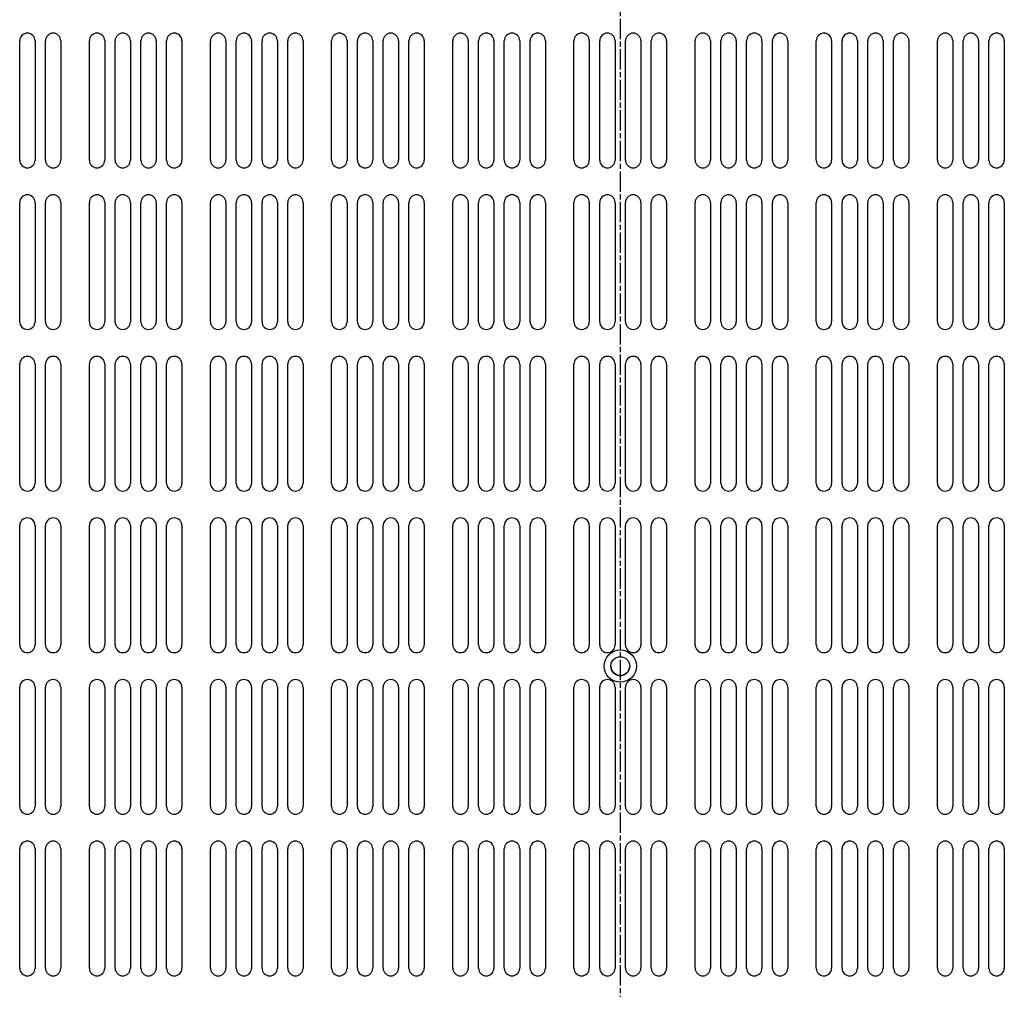
# Model space of a CAD drawing. Extents: x 0 to 1680, y 0 to 1188.
# Drawn here: x 362 to 545, y 784 to 964 of the extents above; entities that cross this region are included whole.
import ezdxf

# ---------------------------------------------------------------- set-up
doc = ezdxf.new("R2010")
doc.units = 0
doc.header["$LTSCALE"] = 4
doc.linetypes.add('CHAIN', pattern=[0.3543, 0.2362, -0.0295, 0.0591, -0.0295])
doc.layers.add('SECTION_LINE__ISO_', color=7, linetype='CHAIN')
doc.layers.add('VISIBLE__ISO_', color=7, linetype='CONTINUOUS')

# ---------------------------------------------------------------- blocks, each defined once
blk = doc.blocks.new('2DTRANSSECTION0')
at = {"layer": 'SECTION_LINE__ISO_', "linetype": 'CHAIN'}
blk.add_line((118.418, 259.513), (118.418, 151.481), dxfattribs=at)

msp = doc.modelspace()

# ---------------------------------------------------------------- linework, layer by layer
at = {"layer": 'VISIBLE__ISO_'}
for p, q in [((362.138, 938.093), (362.138, 960.243)), ((364.988, 960.243), (364.988, 938.093)), ((366.921, 938.093), (366.921, 960.243)), ((369.771, 960.243), (369.771, 938.093)), ((375.072, 938.093), (375.072, 960.243)), ((377.922, 960.243), (377.922, 938.093)), ((379.855, 938.093), (379.855, 960.243)), ((382.705, 960.243), (382.705, 938.093)), ((384.638, 938.093), (384.638, 960.243)), ((387.488, 960.243), (387.488, 938.093)), ((389.421, 938.093), (389.421, 960.243)), ((392.271, 960.243), (392.271, 938.093)), ((397.572, 938.093), (397.572, 960.243)), ((400.422, 960.243), (400.422, 938.093)), ((402.355, 938.093), (402.355, 960.243)), ((405.205, 960.243), (405.205, 938.093)), ((407.138, 938.093), (407.138, 960.243)), ((409.988, 960.243), (409.988, 938.093)), ((411.921, 938.093), (411.921, 960.243)), ((414.771, 960.243), (414.771, 938.093)), ((420.072, 938.093), (420.072, 960.243)), ((422.922, 960.243), (422.922, 938.093)), ((424.855, 938.093), (424.855, 960.243)), ((427.705, 960.243), (427.705, 938.093)), ((429.638, 938.093), (429.638, 960.243)), ((432.488, 960.243), (432.488, 938.093)), ((434.421, 938.093), (434.421, 960.243)), ((437.271, 960.243), (437.271, 938.093)), ((442.572, 938.093), (442.572, 960.243)), ((445.422, 960.243), (445.422, 938.093)), ((447.355, 938.093), (447.355, 960.243)), ((450.205, 960.243), (450.205, 938.093)), ((452.138, 938.093), (452.138, 960.243)), ((454.988, 960.243), (454.988, 938.093)), ((456.921, 938.093), (456.921, 960.243)), ((459.771, 960.243), (459.771, 938.093)), ((465.072, 938.093), (465.072, 960.243)), ((467.922, 960.243), (467.922, 938.093)), ((469.855, 938.093), (469.855, 960.243)), ((472.705, 960.243), (472.705, 938.093)), ((474.638, 938.093), (474.638, 960.243)), ((477.488, 960.243), (477.488, 938.093)), ((479.421, 938.093), (479.421, 960.243)), ((482.271, 960.243), (482.271, 938.093)), ((487.572, 938.095), (487.572, 960.245)), ((490.422, 960.245), (490.422, 938.095)), ((492.355, 938.095), (492.355, 960.245)), ((495.205, 960.245), (495.205, 938.095)), ((497.138, 938.095), (497.138, 960.245)), ((499.988, 960.245), (499.988, 938.095)), ((501.921, 938.095), (501.921, 960.245)), ((504.771, 960.245), (504.771, 938.095)), ((510.072, 938.095), (510.072, 960.245)), ((512.922, 960.245), (512.922, 938.095)), ((514.855, 938.095), (514.855, 960.245)), ((517.705, 960.245), (517.705, 938.095)), ((519.638, 938.095), (519.638, 960.245)), ((522.488, 960.245), (522.488, 938.095)), ((524.421, 938.095), (524.421, 960.245)), ((527.271, 960.245), (527.271, 938.095)), ((532.572, 938.095), (532.572, 960.245)), ((535.422, 960.245), (535.422, 938.095)), ((537.355, 938.095), (537.355, 960.245)), ((540.205, 960.245), (540.205, 938.095)), ((542.138, 938.095), (542.138, 960.245)), ((544.988, 960.245), (544.988, 938.095)), ((362.138, 908.093), (362.138, 930.243)), ((364.988, 930.243), (364.988, 908.093)), ((366.921, 908.093), (366.921, 930.243)), ((369.771, 930.243), (369.771, 908.093)), ((375.072, 908.093), (375.072, 930.243)), ((377.922, 930.243), (377.922, 908.093)), ((379.855, 908.093), (379.855, 930.243)), ((382.705, 930.243), (382.705, 908.093)), ((384.638, 908.093), (384.638, 930.243)), ((387.488, 930.243), (387.488, 908.093)), ((389.421, 908.093), (389.421, 930.243)), ((392.271, 930.243), (392.271, 908.093)), ((397.572, 908.093), (397.572, 930.243)), ((400.422, 930.243), (400.422, 908.093)), ((402.355, 908.093), (402.355, 930.243)), ((405.205, 930.243), (405.205, 908.093)), ((407.138, 908.093), (407.138, 930.243)), ((409.988, 930.243), (409.988, 908.093)), ((411.921, 908.093), (411.921, 930.243)), ((414.771, 930.243), (414.771, 908.093)), ((420.072, 908.093), (420.072, 930.243)), ((422.922, 930.243), (422.922, 908.093)), ((424.855, 908.093), (424.855, 930.243)), ((427.705, 930.243), (427.705, 908.093)), ((429.638, 908.093), (429.638, 930.243)), ((432.488, 930.243), (432.488, 908.093)), ((434.421, 908.093), (434.421, 930.243)), ((437.271, 930.243), (437.271, 908.093)), ((442.572, 908.093), (442.572, 930.243)), ((445.422, 930.243), (445.422, 908.093)), ((447.355, 908.093), (447.355, 930.243)), ((450.205, 930.243), (450.205, 908.093)), ((452.138, 908.093), (452.138, 930.243)), ((454.988, 930.243), (454.988, 908.093)), ((456.921, 908.093), (456.921, 930.243)), ((459.771, 930.243), (459.771, 908.093)), ((465.072, 908.093), (465.072, 930.243)), ((467.922, 930.243), (467.922, 908.093)), ((469.855, 908.093), (469.855, 930.243)), ((472.705, 930.243), (472.705, 908.093)), ((474.638, 908.093), (474.638, 930.243)), ((477.488, 930.243), (477.488, 908.093)), ((479.421, 908.093), (479.421, 930.243)), ((482.271, 930.243), (482.271, 908.093)), ((487.572, 908.095), (487.572, 930.245)), ((490.422, 930.245), (490.422, 908.095)), ((492.355, 908.095), (492.355, 930.245)), ((495.205, 930.245), (495.205, 908.095)), ((497.138, 908.095), (497.138, 930.245)), ((499.988, 930.245), (499.988, 908.095)), ((501.921, 908.095), (501.921, 930.245)), ((504.771, 930.245), (504.771, 908.095)), ((510.072, 908.095), (510.072, 930.245)), ((512.922, 930.245), (512.922, 908.095)), ((514.855, 908.095), (514.855, 930.245)), ((517.705, 930.245), (517.705, 908.095)), ((519.638, 908.095), (519.638, 930.245)), ((522.488, 930.245), (522.488, 908.095)), ((524.421, 908.095), (524.421, 930.245)), ((527.271, 930.245), (527.271, 908.095)), ((532.572, 908.095), (532.572, 930.245)), ((535.422, 930.245), (535.422, 908.095)), ((537.355, 908.095), (537.355, 930.245)), ((540.205, 930.245), (540.205, 908.095)), ((542.138, 908.095), (542.138, 930.245)), ((544.988, 930.245), (544.988, 908.095)), ((362.138, 878.093), (362.138, 900.243)), ((364.988, 900.243), (364.988, 878.093)), ((366.921, 878.093), (366.921, 900.243)), ((369.771, 900.243), (369.771, 878.093)), ((375.072, 878.093), (375.072, 900.243)), ((377.922, 900.243), (377.922, 878.093)), ((379.855, 878.093), (379.855, 900.243)), ((382.705, 900.243), (382.705, 878.093)), ((384.638, 878.093), (384.638, 900.243)), ((387.488, 900.243), (387.488, 878.093)), ((389.421, 878.093), (389.421, 900.243)), ((392.271, 900.243), (392.271, 878.093)), ((397.572, 878.093), (397.572, 900.243)), ((400.422, 900.243), (400.422, 878.093)), ((402.355, 878.093), (402.355, 900.243)), ((405.205, 900.243), (405.205, 878.093)), ((407.138, 878.093), (407.138, 900.243)), ((409.988, 900.243), (409.988, 878.093)), ((411.921, 878.093), (411.921, 900.243)), ((414.771, 900.243), (414.771, 878.093)), ((420.072, 878.093), (420.072, 900.243)), ((422.922, 900.243), (422.922, 878.093)), ((424.855, 878.093), (424.855, 900.243)), ((427.705, 900.243), (427.705, 878.093)), ((429.638, 878.093), (429.638, 900.243)), ((432.488, 900.243), (432.488, 878.093)), ((434.421, 878.093), (434.421, 900.243)), ((437.271, 900.243), (437.271, 878.093)), ((442.572, 878.093), (442.572, 900.243)), ((445.422, 900.243), (445.422, 878.093)), ((447.355, 878.093), (447.355, 900.243)), ((450.205, 900.243), (450.205, 878.093)), ((452.138, 878.093), (452.138, 900.243)), ((454.988, 900.243), (454.988, 878.093)), ((456.921, 878.093), (456.921, 900.243)), ((459.771, 900.243), (459.771, 878.093)), ((465.072, 878.093), (465.072, 900.243)), ((467.922, 900.243), (467.922, 878.093)), ((469.855, 878.093), (469.855, 900.243)), ((472.705, 900.243), (472.705, 878.093)), ((474.638, 878.093), (474.638, 900.243)), ((477.488, 900.243), (477.488, 878.093)), ((479.421, 878.093), (479.421, 900.243)), ((482.271, 900.243), (482.271, 878.093)), ((487.572, 878.095), (487.572, 900.245)), ((490.422, 900.245), (490.422, 878.095)), ((492.355, 878.095), (492.355, 900.245)), ((495.205, 900.245), (495.205, 878.095)), ((497.138, 878.095), (497.138, 900.245)), ((499.988, 900.245), (499.988, 878.095)), ((501.921, 878.095), (501.921, 900.245)), ((504.771, 900.245), (504.771, 878.095)), ((510.072, 878.095), (510.072, 900.245)), ((512.922, 900.245), (512.922, 878.095)), ((514.855, 878.095), (514.855, 900.245)), ((517.705, 900.245), (517.705, 878.095)), ((519.638, 878.095), (519.638, 900.245)), ((522.488, 900.245), (522.488, 878.095)), ((524.421, 878.095), (524.421, 900.245)), ((527.271, 900.245), (527.271, 878.095)), ((532.572, 878.095), (532.572, 900.245)), ((535.422, 900.245), (535.422, 878.095)), ((537.355, 878.095), (537.355, 900.245)), ((540.205, 900.245), (540.205, 878.095)), ((542.138, 878.095), (542.138, 900.245)), ((544.988, 900.245), (544.988, 878.095)), ((362.138, 848.093), (362.138, 870.243)), ((364.988, 870.243), (364.988, 848.093)), ((366.921, 848.093), (366.921, 870.243)), ((369.771, 870.243), (369.771, 848.093)), ((375.072, 848.093), (375.072, 870.243)), ((377.922, 870.243), (377.922, 848.093)), ((379.855, 848.093), (379.855, 870.243)), ((382.705, 870.243), (382.705, 848.093)), ((384.638, 848.093), (384.638, 870.243)), ((387.488, 870.243), (387.488, 848.093)), ((389.421, 848.093), (389.421, 870.243)), ((392.271, 870.243), (392.271, 848.093)), ((397.572, 848.093), (397.572, 870.243)), ((400.422, 870.243), (400.422, 848.093)), ((402.355, 848.093), (402.355, 870.243)), ((405.205, 870.243), (405.205, 848.093)), ((407.138, 848.093), (407.138, 870.243)), ((409.988, 870.243), (409.988, 848.093)), ((411.921, 848.093), (411.921, 870.243)), ((414.771, 870.243), (414.771, 848.093)), ((420.072, 848.093), (420.072, 870.243)), ((422.922, 870.243), (422.922, 848.093)), ((424.855, 848.093), (424.855, 870.243)), ((427.705, 870.243), (427.705, 848.093)), ((429.638, 848.093), (429.638, 870.243)), ((432.488, 870.243), (432.488, 848.093)), ((434.421, 848.093), (434.421, 870.243)), ((437.271, 870.243), (437.271, 848.093)), ((442.572, 848.093), (442.572, 870.243)), ((445.422, 870.243), (445.422, 848.093)), ((447.355, 848.093), (447.355, 870.243)), ((450.205, 870.243), (450.205, 848.093)), ((452.138, 848.093), (452.138, 870.243)), ((454.988, 870.243), (454.988, 848.093)), ((456.921, 848.093), (456.921, 870.243)), ((459.771, 870.243), (459.771, 848.093)), ((465.072, 848.093), (465.072, 870.243)), ((467.922, 870.243), (467.922, 848.093)), ((469.855, 848.093), (469.855, 870.243)), ((472.705, 870.243), (472.705, 848.093)), ((474.638, 848.093), (474.638, 870.243)), ((477.488, 870.243), (477.488, 848.093)), ((479.421, 848.093), (479.421, 870.243)), ((482.271, 870.243), (482.271, 848.093)), ((487.572, 848.095), (487.572, 870.245)), ((490.422, 870.245), (490.422, 848.095)), ((492.355, 848.095), (492.355, 870.245)), ((495.205, 870.245), (495.205, 848.095)), ((497.138, 848.095), (497.138, 870.245)), ((499.988, 870.245), (499.988, 848.095)), ((501.921, 848.095), (501.921, 870.245)), ((504.771, 870.245), (504.771, 848.095)), ((510.072, 848.095), (510.072, 870.245)), ((512.922, 870.245), (512.922, 848.095)), ((514.855, 848.095), (514.855, 870.245)), ((517.705, 870.245), (517.705, 848.095)), ((519.638, 848.095), (519.638, 870.245)), ((522.488, 870.245), (522.488, 848.095)), ((524.421, 848.095), (524.421, 870.245)), ((527.271, 870.245), (527.271, 848.095)), ((532.572, 848.095), (532.572, 870.245)), ((535.422, 870.245), (535.422, 848.095)), ((537.355, 848.095), (537.355, 870.245)), ((540.205, 870.245), (540.205, 848.095)), ((542.138, 848.095), (542.138, 870.245)), ((544.988, 870.245), (544.988, 848.095)), ((362.138, 818.093), (362.138, 840.243)), ((364.988, 840.243), (364.988, 818.093)), ((366.921, 818.093), (366.921, 840.243)), ((369.771, 840.243), (369.771, 818.093)), ((375.072, 818.093), (375.072, 840.243)), ((377.922, 840.243), (377.922, 818.093)), ((379.855, 818.093), (379.855, 840.243)), ((382.705, 840.243), (382.705, 818.093)), ((384.638, 818.093), (384.638, 840.243)), ((387.488, 840.243), (387.488, 818.093)), ((389.421, 818.093), (389.421, 840.243)), ((392.271, 840.243), (392.271, 818.093)), ((397.572, 818.093), (397.572, 840.243)), ((400.422, 840.243), (400.422, 818.093)), ((402.355, 818.093), (402.355, 840.243)), ((405.205, 840.243), (405.205, 818.093)), ((407.138, 818.093), (407.138, 840.243)), ((409.988, 840.243), (409.988, 818.093)), ((411.921, 818.093), (411.921, 840.243)), ((414.771, 840.243), (414.771, 818.093)), ((420.072, 818.093), (420.072, 840.243)), ((422.922, 840.243), (422.922, 818.093)), ((424.855, 818.093), (424.855, 840.243)), ((427.705, 840.243), (427.705, 818.093)), ((429.638, 818.093), (429.638, 840.243)), ((432.488, 840.243), (432.488, 818.093)), ((434.421, 818.093), (434.421, 840.243)), ((437.271, 840.243), (437.271, 818.093)), ((442.572, 818.093), (442.572, 840.243)), ((445.422, 840.243), (445.422, 818.093)), ((447.355, 818.093), (447.355, 840.243)), ((450.205, 840.243), (450.205, 818.093)), ((452.138, 818.093), (452.138, 840.243)), ((454.988, 840.243), (454.988, 818.093)), ((456.921, 818.093), (456.921, 840.243)), ((459.771, 840.243), (459.771, 818.093)), ((465.072, 818.093), (465.072, 840.243)), ((467.922, 840.243), (467.922, 818.093)), ((469.855, 818.093), (469.855, 840.243)), ((472.705, 840.243), (472.705, 818.093)), ((474.638, 818.093), (474.638, 840.243)), ((477.488, 840.243), (477.488, 818.093)), ((479.421, 818.093), (479.421, 840.243)), ((482.271, 840.243), (482.271, 818.093)), ((487.572, 818.095), (487.572, 840.245)), ((490.422, 840.245), (490.422, 818.095)), ((492.355, 818.095), (492.355, 840.245)), ((495.205, 840.245), (495.205, 818.095)), ((497.138, 818.095), (497.138, 840.245)), ((499.988, 840.245), (499.988, 818.095)), ((501.921, 818.095), (501.921, 840.245)), ((504.771, 840.245), (504.771, 818.095)), ((510.072, 818.095), (510.072, 840.245)), ((512.922, 840.245), (512.922, 818.095)), ((514.855, 818.095), (514.855, 840.245)), ((517.705, 840.245), (517.705, 818.095)), ((519.638, 818.095), (519.638, 840.245)), ((522.488, 840.245), (522.488, 818.095)), ((524.421, 818.095), (524.421, 840.245)), ((527.271, 840.245), (527.271, 818.095)), ((532.572, 818.095), (532.572, 840.245)), ((535.422, 840.245), (535.422, 818.095)), ((537.355, 818.095), (537.355, 840.245)), ((540.205, 840.245), (540.205, 818.095)), ((542.138, 818.095), (542.138, 840.245)), ((544.988, 840.245), (544.988, 818.095)), ((362.138, 788.093), (362.138, 810.243)), ((364.988, 810.243), (364.988, 788.093)), ((366.921, 788.093), (366.921, 810.243)), ((369.771, 810.243), (369.771, 788.093)), ((375.072, 788.093), (375.072, 810.243)), ((377.922, 810.243), (377.922, 788.093)), ((379.855, 788.093), (379.855, 810.243)), ((382.705, 810.243), (382.705, 788.093)), ((384.638, 788.093), (384.638, 810.243)), ((387.488, 810.243), (387.488, 788.093)), ((389.421, 788.093), (389.421, 810.243)), ((392.271, 810.243), (392.271, 788.093)), ((397.572, 788.093), (397.572, 810.243)), ((400.422, 810.243), (400.422, 788.093)), ((402.355, 788.093), (402.355, 810.243)), ((405.205, 810.243), (405.205, 788.093)), ((407.138, 788.093), (407.138, 810.243)), ((409.988, 810.243), (409.988, 788.093)), ((411.921, 788.093), (411.921, 810.243)), ((414.771, 810.243), (414.771, 788.093)), ((420.072, 788.093), (420.072, 810.243)), ((422.922, 810.243), (422.922, 788.093)), ((424.855, 788.093), (424.855, 810.243)), ((427.705, 810.243), (427.705, 788.093)), ((429.638, 788.093), (429.638, 810.243)), ((432.488, 810.243), (432.488, 788.093)), ((434.421, 788.093), (434.421, 810.243)), ((437.271, 810.243), (437.271, 788.093)), ((442.572, 788.093), (442.572, 810.243)), ((445.422, 810.243), (445.422, 788.093)), ((447.355, 788.093), (447.355, 810.243)), ((450.205, 810.243), (450.205, 788.093)), ((452.138, 788.093), (452.138, 810.243)), ((454.988, 810.243), (454.988, 788.093)), ((456.921, 788.093), (456.921, 810.243)), ((459.771, 810.243), (459.771, 788.093)), ((465.072, 788.093), (465.072, 810.243)), ((467.922, 810.243), (467.922, 788.093)), ((469.855, 788.093), (469.855, 810.243)), ((472.705, 810.243), (472.705, 788.093)), ((474.638, 788.093), (474.638, 810.243)), ((477.488, 810.243), (477.488, 788.093)), ((479.421, 788.093), (479.421, 810.243)), ((482.271, 810.243), (482.271, 788.093)), ((487.572, 788.095), (487.572, 810.245)), ((490.422, 810.245), (490.422, 788.095)), ((492.355, 788.095), (492.355, 810.245)), ((495.205, 810.245), (495.205, 788.095)), ((497.138, 788.095), (497.138, 810.245)), ((499.988, 810.245), (499.988, 788.095)), ((501.921, 788.095), (501.921, 810.245)), ((504.771, 810.245), (504.771, 788.095)), ((510.072, 788.095), (510.072, 810.245)), ((512.922, 810.245), (512.922, 788.095)), ((514.855, 788.095), (514.855, 810.245)), ((517.705, 810.245), (517.705, 788.095)), ((519.638, 788.095), (519.638, 810.245)), ((522.488, 810.245), (522.488, 788.095)), ((524.421, 788.095), (524.421, 810.245)), ((527.271, 810.245), (527.271, 788.095)), ((532.572, 788.095), (532.572, 810.245)), ((535.422, 810.245), (535.422, 788.095)), ((537.355, 788.095), (537.355, 810.245)), ((540.205, 810.245), (540.205, 788.095)), ((542.138, 788.095), (542.138, 810.245)), ((544.988, 810.245), (544.988, 788.095))]:
    msp.add_line(p, q, dxfattribs=at)
for radius in [3, 1.75]:
    msp.add_circle((473.672, 844.168), radius, dxfattribs=at)
for centre, radius, start, end in [((363.563, 960.243), 1.425, 0, 180), ((368.346, 960.243), 1.425, 0, 180), ((376.497, 960.243), 1.425, 0, 180), ((381.28, 960.243), 1.425, 0, 180), ((386.063, 960.243), 1.425, 0, 180), ((390.846, 960.243), 1.425, 0, 180), ((398.997, 960.243), 1.425, 0, 180), ((403.78, 960.243), 1.425, 0, 180), ((408.563, 960.243), 1.425, 0, 180), ((413.346, 960.243), 1.425, 0, 180), ((421.497, 960.243), 1.425, 0, 180), ((426.28, 960.243), 1.425, 0, 180), ((431.063, 960.243), 1.425, 0, 180), ((435.846, 960.243), 1.425, 0, 180), ((443.997, 960.243), 1.425, 0, 180), ((448.78, 960.243), 1.425, 0, 180), ((453.563, 960.243), 1.425, 0, 180), ((458.346, 960.243), 1.425, 0, 180), ((466.497, 960.243), 1.425, 0, 180), ((471.28, 960.243), 1.425, 0, 180), ((476.063, 960.243), 1.425, 0, 180), ((480.846, 960.243), 1.425, 0, 180), ((488.997, 960.245), 1.425, 0, 180), ((488.997, 960.243), 1.425, 0, 180), ((493.78, 960.245), 1.425, 0, 180), ((493.78, 960.243), 1.425, 0, 180), ((498.563, 960.245), 1.425, 0, 180), ((498.563, 960.243), 1.425, 0, 180), ((503.346, 960.245), 1.425, 0, 180), ((503.346, 960.243), 1.425, 0, 180), ((511.497, 960.245), 1.425, 0, 180), ((511.497, 960.243), 1.425, 0, 180), ((516.28, 960.245), 1.425, 0, 180), ((516.28, 960.243), 1.425, 0, 180), ((521.063, 960.245), 1.425, 0, 180), ((521.063, 960.243), 1.425, 0, 180), ((525.846, 960.245), 1.425, 0, 180), ((525.846, 960.243), 1.425, 0, 180), ((533.997, 960.245), 1.425, 0, 180), ((533.997, 960.243), 1.425, 0, 180), ((538.78, 960.245), 1.425, 0, 180), ((538.78, 960.243), 1.425, 0, 180), ((543.563, 960.245), 1.425, 0, 180), ((543.563, 960.243), 1.425, 0, 180), ((363.563, 938.095), 1.425, 180, 0), ((363.563, 938.093), 1.425, 180, 0), ((368.346, 938.095), 1.425, 180, 0), ((368.346, 938.093), 1.425, 180, 0), ((376.497, 938.095), 1.425, 180, 0), ((376.497, 938.093), 1.425, 180, 0), ((381.28, 938.095), 1.425, 180, 0), ((381.28, 938.093), 1.425, 180, 0), ((386.063, 938.095), 1.425, 180, 0), ((386.063, 938.093), 1.425, 180, 0), ((390.846, 938.095), 1.425, 180, 0), ((390.846, 938.093), 1.425, 180, 0), ((398.997, 938.095), 1.425, 180, 0), ((398.997, 938.093), 1.425, 180, 0), ((403.78, 938.095), 1.425, 180, 0), ((403.78, 938.093), 1.425, 180, 0), ((408.563, 938.095), 1.425, 180, 0), ((408.563, 938.093), 1.425, 180, 0), ((413.346, 938.095), 1.425, 180, 0), ((413.346, 938.093), 1.425, 180, 0), ((421.497, 938.095), 1.425, 180, 0), ((421.497, 938.093), 1.425, 180, 0), ((426.28, 938.095), 1.425, 180, 0), ((426.28, 938.093), 1.425, 180, 0), ((431.063, 938.095), 1.425, 180, 0), ((431.063, 938.093), 1.425, 180, 0), ((435.846, 938.095), 1.425, 180, 0), ((435.846, 938.093), 1.425, 180, 0), ((443.997, 938.095), 1.425, 180, 0), ((443.997, 938.093), 1.425, 180, 0), ((448.78, 938.095), 1.425, 180, 0), ((448.78, 938.093), 1.425, 180, 0), ((453.563, 938.095), 1.425, 180, 0), ((453.563, 938.093), 1.425, 180, 0), ((458.346, 938.095), 1.425, 180, 0), ((458.346, 938.093), 1.425, 180, 0), ((466.497, 938.093), 1.425, 180, 0), ((466.497, 938.093), 1.425, 180, 0), ((471.28, 938.093), 1.425, 180, 0), ((471.28, 938.093), 1.425, 180, 0), ((476.063, 938.093), 1.425, 180, 0), ((476.063, 938.093), 1.425, 180, 0), ((480.846, 938.093), 1.425, 180, 0), ((480.846, 938.093), 1.425, 180, 0), ((488.997, 938.095), 1.425, 180, 0), ((493.78, 938.095), 1.425, 180, 0), ((498.563, 938.095), 1.425, 180, 0), ((503.346, 938.095), 1.425, 180, 0), ((511.497, 938.095), 1.425, 180, 0), ((516.28, 938.095), 1.425, 180, 0), ((521.063, 938.095), 1.425, 180, 0), ((525.846, 938.095), 1.425, 180, 0), ((533.997, 938.095), 1.425, 180, 0), ((538.78, 938.095), 1.425, 180, 0), ((543.563, 938.095), 1.425, 180, 0), ((363.563, 930.243), 1.425, 0, 180), ((368.346, 930.243), 1.425, 0, 180), ((376.497, 930.243), 1.425, 0, 180), ((381.28, 930.243), 1.425, 0, 180), ((386.063, 930.243), 1.425, 0, 180), ((390.846, 930.243), 1.425, 0, 180), ((398.997, 930.243), 1.425, 0, 180), ((403.78, 930.243), 1.425, 0, 180), ((408.563, 930.243), 1.425, 0, 180), ((413.346, 930.243), 1.425, 0, 180), ((421.497, 930.243), 1.425, 0, 180), ((426.28, 930.243), 1.425, 0, 180), ((431.063, 930.243), 1.425, 0, 180), ((435.846, 930.243), 1.425, 0, 180), ((443.997, 930.243), 1.425, 0, 180), ((448.78, 930.243), 1.425, 0, 180), ((453.563, 930.243), 1.425, 0, 180), ((458.346, 930.243), 1.425, 0, 180), ((466.497, 930.243), 1.425, 0, 180), ((471.28, 930.243), 1.425, 0, 180), ((476.063, 930.243), 1.425, 0, 180), ((480.846, 930.243), 1.425, 0, 180), ((488.997, 930.245), 1.425, 0, 180), ((488.997, 930.243), 1.425, 0, 180), ((493.78, 930.245), 1.425, 0, 180), ((493.78, 930.243), 1.425, 0, 180), ((498.563, 930.245), 1.425, 0, 180), ((498.563, 930.243), 1.425, 0, 180), ((503.346, 930.245), 1.425, 0, 180), ((503.346, 930.243), 1.425, 0, 180), ((511.497, 930.245), 1.425, 0, 180), ((511.497, 930.243), 1.425, 0, 180), ((516.28, 930.245), 1.425, 0, 180), ((516.28, 930.243), 1.425, 0, 180), ((521.063, 930.245), 1.425, 0, 180), ((521.063, 930.243), 1.425, 0, 180), ((525.846, 930.245), 1.425, 0, 180), ((525.846, 930.243), 1.425, 0, 180), ((533.997, 930.245), 1.425, 0, 180), ((533.997, 930.243), 1.425, 0, 180), ((538.78, 930.245), 1.425, 0, 180), ((538.78, 930.243), 1.425, 0, 180), ((543.563, 930.245), 1.425, 0, 180), ((543.563, 930.243), 1.425, 0, 180), ((363.563, 908.095), 1.425, 180, 0), ((363.563, 908.093), 1.425, 180, 0), ((368.346, 908.095), 1.425, 180, 0), ((368.346, 908.093), 1.425, 180, 0), ((376.497, 908.095), 1.425, 180, 0), ((376.497, 908.093), 1.425, 180, 0), ((381.28, 908.095), 1.425, 180, 0), ((381.28, 908.093), 1.425, 180, 0), ((386.063, 908.095), 1.425, 180, 0), ((386.063, 908.093), 1.425, 180, 0), ((390.846, 908.095), 1.425, 180, 0), ((390.846, 908.093), 1.425, 180, 0), ((398.997, 908.095), 1.425, 180, 0), ((398.997, 908.093), 1.425, 180, 0), ((403.78, 908.095), 1.425, 180, 0), ((403.78, 908.093), 1.425, 180, 0), ((408.563, 908.095), 1.425, 180, 0), ((408.563, 908.093), 1.425, 180, 0), ((413.346, 908.095), 1.425, 180, 0), ((413.346, 908.093), 1.425, 180, 0), ((421.497, 908.095), 1.425, 180, 0), ((421.497, 908.093), 1.425, 180, 0), ((426.28, 908.095), 1.425, 180, 0), ((426.28, 908.093), 1.425, 180, 0), ((431.063, 908.095), 1.425, 180, 0), ((431.063, 908.093), 1.425, 180, 0), ((435.846, 908.095), 1.425, 180, 0), ((435.846, 908.093), 1.425, 180, 0), ((443.997, 908.095), 1.425, 180, 0), ((443.997, 908.093), 1.425, 180, 0), ((448.78, 908.095), 1.425, 180, 0), ((448.78, 908.093), 1.425, 180, 0), ((453.563, 908.095), 1.425, 180, 0), ((453.563, 908.093), 1.425, 180, 0), ((458.346, 908.095), 1.425, 180, 0), ((458.346, 908.093), 1.425, 180, 0), ((466.497, 908.093), 1.425, 180, 0), ((466.497, 908.093), 1.425, 180, 0), ((471.28, 908.093), 1.425, 180, 0), ((471.28, 908.093), 1.425, 180, 0), ((476.063, 908.093), 1.425, 180, 0), ((476.063, 908.093), 1.425, 180, 0), ((480.846, 908.093), 1.425, 180, 0), ((480.846, 908.093), 1.425, 180, 0), ((488.997, 908.095), 1.425, 180, 0), ((493.78, 908.095), 1.425, 180, 0), ((498.563, 908.095), 1.425, 180, 0), ((503.346, 908.095), 1.425, 180, 0), ((511.497, 908.095), 1.425, 180, 0), ((516.28, 908.095), 1.425, 180, 0), ((521.063, 908.095), 1.425, 180, 0), ((525.846, 908.095), 1.425, 180, 0), ((533.997, 908.095), 1.425, 180, 0), ((538.78, 908.095), 1.425, 180, 0), ((543.563, 908.095), 1.425, 180, 0), ((363.563, 900.243), 1.425, 0, 180), ((368.346, 900.243), 1.425, 0, 180), ((376.497, 900.243), 1.425, 0, 180), ((381.28, 900.243), 1.425, 0, 180), ((386.063, 900.243), 1.425, 0, 180), ((390.846, 900.243), 1.425, 0, 180), ((398.997, 900.243), 1.425, 0, 180), ((403.78, 900.243), 1.425, 0, 180), ((408.563, 900.243), 1.425, 0, 180), ((413.346, 900.243), 1.425, 0, 180), ((421.497, 900.243), 1.425, 0, 180), ((426.28, 900.243), 1.425, 0, 180), ((431.063, 900.243), 1.425, 0, 180), ((435.846, 900.243), 1.425, 0, 180), ((443.997, 900.243), 1.425, 0, 180), ((448.78, 900.243), 1.425, 0, 180), ((453.563, 900.243), 1.425, 0, 180), ((458.346, 900.243), 1.425, 0, 180), ((466.497, 900.243), 1.425, 0, 180), ((471.28, 900.243), 1.425, 0, 180), ((476.063, 900.243), 1.425, 0, 180), ((480.846, 900.243), 1.425, 0, 180), ((488.997, 900.245), 1.425, 0, 180), ((488.997, 900.243), 1.425, 0, 180), ((493.78, 900.245), 1.425, 0, 180), ((493.78, 900.243), 1.425, 0, 180), ((498.563, 900.245), 1.425, 0, 180), ((498.563, 900.243), 1.425, 0, 180), ((503.346, 900.245), 1.425, 0, 180), ((503.346, 900.243), 1.425, 0, 180), ((511.497, 900.245), 1.425, 0, 180), ((511.497, 900.243), 1.425, 0, 180), ((516.28, 900.245), 1.425, 0, 180), ((516.28, 900.243), 1.425, 0, 180), ((521.063, 900.245), 1.425, 0, 180), ((521.063, 900.243), 1.425, 0, 180), ((525.846, 900.245), 1.425, 0, 180), ((525.846, 900.243), 1.425, 0, 180), ((533.997, 900.245), 1.425, 0, 180), ((533.997, 900.243), 1.425, 0, 180), ((538.78, 900.245), 1.425, 0, 180), ((538.78, 900.243), 1.425, 0, 180), ((543.563, 900.245), 1.425, 0, 180), ((543.563, 900.243), 1.425, 0, 180), ((363.563, 878.095), 1.425, 180, 0), ((363.563, 878.093), 1.425, 180, 0), ((368.346, 878.095), 1.425, 180, 0), ((368.346, 878.093), 1.425, 180, 0), ((376.497, 878.095), 1.425, 180, 0), ((376.497, 878.093), 1.425, 180, 0), ((381.28, 878.095), 1.425, 180, 0), ((381.28, 878.093), 1.425, 180, 0), ((386.063, 878.095), 1.425, 180, 0), ((386.063, 878.093), 1.425, 180, 0), ((390.846, 878.095), 1.425, 180, 0), ((390.846, 878.093), 1.425, 180, 0), ((398.997, 878.095), 1.425, 180, 0), ((398.997, 878.093), 1.425, 180, 0), ((403.78, 878.095), 1.425, 180, 0), ((403.78, 878.093), 1.425, 180, 0), ((408.563, 878.095), 1.425, 180, 0), ((408.563, 878.093), 1.425, 180, 0), ((413.346, 878.095), 1.425, 180, 0), ((413.346, 878.093), 1.425, 180, 0), ((421.497, 878.095), 1.425, 180, 0), ((421.497, 878.093), 1.425, 180, 0), ((426.28, 878.095), 1.425, 180, 0), ((426.28, 878.093), 1.425, 180, 0), ((431.063, 878.095), 1.425, 180, 0), ((431.063, 878.093), 1.425, 180, 0), ((435.846, 878.095), 1.425, 180, 0), ((435.846, 878.093), 1.425, 180, 0), ((443.997, 878.095), 1.425, 180, 0), ((443.997, 878.093), 1.425, 180, 0), ((448.78, 878.095), 1.425, 180, 0), ((448.78, 878.093), 1.425, 180, 0), ((453.563, 878.095), 1.425, 180, 0), ((453.563, 878.093), 1.425, 180, 0), ((458.346, 878.095), 1.425, 180, 0), ((458.346, 878.093), 1.425, 180, 0), ((466.497, 878.093), 1.425, 180, 0), ((466.497, 878.093), 1.425, 180, 0), ((471.28, 878.093), 1.425, 180, 0), ((471.28, 878.093), 1.425, 180, 0), ((476.063, 878.093), 1.425, 180, 0), ((476.063, 878.093), 1.425, 180, 0), ((480.846, 878.093), 1.425, 180, 0), ((480.846, 878.093), 1.425, 180, 0), ((488.997, 878.095), 1.425, 180, 0), ((493.78, 878.095), 1.425, 180, 0), ((498.563, 878.095), 1.425, 180, 0), ((503.346, 878.095), 1.425, 180, 0), ((511.497, 878.095), 1.425, 180, 0), ((516.28, 878.095), 1.425, 180, 0), ((521.063, 878.095), 1.425, 180, 0), ((525.846, 878.095), 1.425, 180, 0), ((533.997, 878.095), 1.425, 180, 0), ((538.78, 878.095), 1.425, 180, 0), ((543.563, 878.095), 1.425, 180, 0), ((363.563, 870.243), 1.425, 0, 180), ((368.346, 870.243), 1.425, 0, 180), ((376.497, 870.243), 1.425, 0, 180), ((381.28, 870.243), 1.425, 0, 180), ((386.063, 870.243), 1.425, 0, 180), ((390.846, 870.243), 1.425, 0, 180), ((398.997, 870.243), 1.425, 0, 180), ((403.78, 870.243), 1.425, 0, 180), ((408.563, 870.243), 1.425, 0, 180), ((413.346, 870.243), 1.425, 0, 180), ((421.497, 870.243), 1.425, 0, 180), ((426.28, 870.243), 1.425, 0, 180), ((431.063, 870.243), 1.425, 0, 180), ((435.846, 870.243), 1.425, 0, 180), ((443.997, 870.243), 1.425, 0, 180), ((448.78, 870.243), 1.425, 0, 180), ((453.563, 870.243), 1.425, 0, 180), ((458.346, 870.243), 1.425, 0, 180), ((466.497, 870.243), 1.425, 0, 180), ((471.28, 870.243), 1.425, 0, 180), ((476.063, 870.243), 1.425, 0, 180), ((480.846, 870.243), 1.425, 0, 180), ((488.997, 870.245), 1.425, 0, 180), ((488.997, 870.243), 1.425, 0, 180), ((493.78, 870.245), 1.425, 0, 180), ((493.78, 870.243), 1.425, 0, 180), ((498.563, 870.245), 1.425, 0, 180), ((498.563, 870.243), 1.425, 0, 180), ((503.346, 870.245), 1.425, 0, 180), ((503.346, 870.243), 1.425, 0, 180), ((511.497, 870.245), 1.425, 0, 180), ((511.497, 870.243), 1.425, 0, 180), ((516.28, 870.245), 1.425, 0, 180), ((516.28, 870.243), 1.425, 0, 180), ((521.063, 870.245), 1.425, 0, 180), ((521.063, 870.243), 1.425, 0, 180), ((525.846, 870.245), 1.425, 0, 180), ((525.846, 870.243), 1.425, 0, 180), ((533.997, 870.245), 1.425, 0, 180), ((533.997, 870.243), 1.425, 0, 180), ((538.78, 870.245), 1.425, 0, 180), ((538.78, 870.243), 1.425, 0, 180), ((543.563, 870.245), 1.425, 0, 180), ((543.563, 870.243), 1.425, 0, 180), ((363.563, 848.095), 1.425, 180, 0), ((363.563, 848.093), 1.425, 180, 0), ((368.346, 848.095), 1.425, 180, 0), ((368.346, 848.093), 1.425, 180, 0), ((376.497, 848.095), 1.425, 180, 0), ((376.497, 848.093), 1.425, 180, 0), ((381.28, 848.095), 1.425, 180, 0), ((381.28, 848.093), 1.425, 180, 0), ((386.063, 848.095), 1.425, 180, 0), ((386.063, 848.093), 1.425, 180, 0), ((390.846, 848.095), 1.425, 180, 0), ((390.846, 848.093), 1.425, 180, 0), ((398.997, 848.095), 1.425, 180, 0), ((398.997, 848.093), 1.425, 180, 0), ((403.78, 848.095), 1.425, 180, 0), ((403.78, 848.093), 1.425, 180, 0), ((408.563, 848.095), 1.425, 180, 0), ((408.563, 848.093), 1.425, 180, 0), ((413.346, 848.095), 1.425, 180, 0), ((413.346, 848.093), 1.425, 180, 0), ((421.497, 848.095), 1.425, 180, 0), ((421.497, 848.093), 1.425, 180, 0), ((426.28, 848.095), 1.425, 180, 0), ((426.28, 848.093), 1.425, 180, 0), ((431.063, 848.095), 1.425, 180, 0), ((431.063, 848.093), 1.425, 180, 0), ((435.846, 848.095), 1.425, 180, 0), ((435.846, 848.093), 1.425, 180, 0), ((443.997, 848.095), 1.425, 180, 0), ((443.997, 848.093), 1.425, 180, 0), ((448.78, 848.095), 1.425, 180, 0), ((448.78, 848.093), 1.425, 180, 0), ((453.563, 848.095), 1.425, 180, 0), ((453.563, 848.093), 1.425, 180, 0), ((458.346, 848.095), 1.425, 180, 0), ((458.346, 848.093), 1.425, 180, 0), ((466.497, 848.093), 1.425, 180, 0), ((466.497, 848.093), 1.425, 180, 0), ((471.28, 848.093), 1.425, 180, 0), ((471.28, 848.093), 1.425, 180, 0), ((476.063, 848.093), 1.425, 180, 0), ((476.063, 848.093), 1.425, 180, 0), ((480.846, 848.093), 1.425, 180, 0), ((480.846, 848.093), 1.425, 180, 0), ((488.997, 848.095), 1.425, 180, 0), ((493.78, 848.095), 1.425, 180, 0), ((498.563, 848.095), 1.425, 180, 0), ((503.346, 848.095), 1.425, 180, 0), ((511.497, 848.095), 1.425, 180, 0), ((516.28, 848.095), 1.425, 180, 0), ((521.063, 848.095), 1.425, 180, 0), ((525.846, 848.095), 1.425, 180, 0), ((533.997, 848.095), 1.425, 180, 0), ((538.78, 848.095), 1.425, 180, 0), ((543.563, 848.095), 1.425, 180, 0), ((473.672, 844.168), 1.75, 180.00395, 359.99605), ((363.563, 840.243), 1.425, 0, 180), ((368.346, 840.243), 1.425, 0, 180), ((376.497, 840.243), 1.425, 0, 180), ((381.28, 840.243), 1.425, 0, 180), ((386.063, 840.243), 1.425, 0, 180), ((390.846, 840.243), 1.425, 0, 180), ((398.997, 840.243), 1.425, 0, 180), ((403.78, 840.243), 1.425, 0, 180), ((408.563, 840.243), 1.425, 0, 180), ((413.346, 840.243), 1.425, 0, 180), ((421.497, 840.243), 1.425, 0, 180), ((426.28, 840.243), 1.425, 0, 180), ((431.063, 840.243), 1.425, 0, 180), ((435.846, 840.243), 1.425, 0, 180), ((443.997, 840.243), 1.425, 0, 180), ((448.78, 840.243), 1.425, 0, 180), ((453.563, 840.243), 1.425, 0, 180), ((458.346, 840.243), 1.425, 0, 180), ((466.497, 840.243), 1.425, 0, 180), ((471.28, 840.243), 1.425, 0, 180), ((476.063, 840.243), 1.425, 0, 180), ((480.846, 840.243), 1.425, 0, 180), ((488.997, 840.245), 1.425, 0, 180), ((488.997, 840.243), 1.425, 0, 180), ((493.78, 840.245), 1.425, 0, 180), ((493.78, 840.243), 1.425, 0, 180), ((498.563, 840.245), 1.425, 0, 180), ((498.563, 840.243), 1.425, 0, 180), ((503.346, 840.245), 1.425, 0, 180), ((503.346, 840.243), 1.425, 0, 180), ((511.497, 840.245), 1.425, 0, 180), ((511.497, 840.243), 1.425, 0, 180), ((516.28, 840.245), 1.425, 0, 180), ((516.28, 840.243), 1.425, 0, 180), ((521.063, 840.245), 1.425, 0, 180), ((521.063, 840.243), 1.425, 0, 180), ((525.846, 840.245), 1.425, 0, 180), ((525.846, 840.243), 1.425, 0, 180), ((533.997, 840.245), 1.425, 0, 180), ((533.997, 840.243), 1.425, 0, 180), ((538.78, 840.245), 1.425, 0, 180), ((538.78, 840.243), 1.425, 0, 180), ((543.563, 840.245), 1.425, 0, 180), ((543.563, 840.243), 1.425, 0, 180), ((363.563, 818.095), 1.425, 180, 0), ((363.563, 818.093), 1.425, 180, 0), ((368.346, 818.095), 1.425, 180, 0), ((368.346, 818.093), 1.425, 180, 0), ((376.497, 818.095), 1.425, 180, 0), ((376.497, 818.093), 1.425, 180, 0), ((381.28, 818.095), 1.425, 180, 0), ((381.28, 818.093), 1.425, 180, 0), ((386.063, 818.095), 1.425, 180, 0), ((386.063, 818.093), 1.425, 180, 0), ((390.846, 818.095), 1.425, 180, 0), ((390.846, 818.093), 1.425, 180, 0), ((398.997, 818.095), 1.425, 180, 0), ((398.997, 818.093), 1.425, 180, 0), ((403.78, 818.095), 1.425, 180, 0), ((403.78, 818.093), 1.425, 180, 0), ((408.563, 818.095), 1.425, 180, 0), ((408.563, 818.093), 1.425, 180, 0), ((413.346, 818.095), 1.425, 180, 0), ((413.346, 818.093), 1.425, 180, 0), ((421.497, 818.095), 1.425, 180, 0), ((421.497, 818.093), 1.425, 180, 0), ((426.28, 818.095), 1.425, 180, 0), ((426.28, 818.093), 1.425, 180, 0), ((431.063, 818.095), 1.425, 180, 0), ((431.063, 818.093), 1.425, 180, 0), ((435.846, 818.095), 1.425, 180, 0), ((435.846, 818.093), 1.425, 180, 0), ((443.997, 818.095), 1.425, 180, 0), ((443.997, 818.093), 1.425, 180, 0), ((448.78, 818.095), 1.425, 180, 0), ((448.78, 818.093), 1.425, 180, 0), ((453.563, 818.095), 1.425, 180, 0), ((453.563, 818.093), 1.425, 180, 0), ((458.346, 818.095), 1.425, 180, 0), ((458.346, 818.093), 1.425, 180, 0), ((466.497, 818.093), 1.425, 180, 0), ((466.497, 818.093), 1.425, 180, 0), ((471.28, 818.093), 1.425, 180, 0), ((471.28, 818.093), 1.425, 180, 0), ((476.063, 818.093), 1.425, 180, 0), ((476.063, 818.093), 1.425, 180, 0), ((480.846, 818.093), 1.425, 180, 0), ((480.846, 818.093), 1.425, 180, 0), ((488.997, 818.095), 1.425, 180, 0), ((493.78, 818.095), 1.425, 180, 0), ((498.563, 818.095), 1.425, 180, 0), ((503.346, 818.095), 1.425, 180, 0), ((511.497, 818.095), 1.425, 180, 0), ((516.28, 818.095), 1.425, 180, 0), ((521.063, 818.095), 1.425, 180, 0), ((525.846, 818.095), 1.425, 180, 0), ((533.997, 818.095), 1.425, 180, 0), ((538.78, 818.095), 1.425, 180, 0), ((543.563, 818.095), 1.425, 180, 0), ((363.563, 810.243), 1.425, 0, 180), ((368.346, 810.243), 1.425, 0, 180), ((376.497, 810.243), 1.425, 0, 180), ((381.28, 810.243), 1.425, 0, 180), ((386.063, 810.243), 1.425, 0, 180), ((390.846, 810.243), 1.425, 0, 180), ((398.997, 810.243), 1.425, 0, 180), ((403.78, 810.243), 1.425, 0, 180), ((408.563, 810.243), 1.425, 0, 180), ((413.346, 810.243), 1.425, 0, 180), ((421.497, 810.243), 1.425, 0, 180), ((426.28, 810.243), 1.425, 0, 180), ((431.063, 810.243), 1.425, 0, 180), ((435.846, 810.243), 1.425, 0, 180), ((443.997, 810.243), 1.425, 0, 180), ((448.78, 810.243), 1.425, 0, 180), ((453.563, 810.243), 1.425, 0, 180), ((458.346, 810.243), 1.425, 0, 180), ((466.497, 810.243), 1.425, 0, 180), ((471.28, 810.243), 1.425, 0, 180), ((476.063, 810.243), 1.425, 0, 180), ((480.846, 810.243), 1.425, 0, 180), ((488.997, 810.245), 1.425, 0, 180), ((488.997, 810.243), 1.425, 0, 180), ((493.78, 810.245), 1.425, 0, 180), ((493.78, 810.243), 1.425, 0, 180), ((498.563, 810.245), 1.425, 0, 180), ((498.563, 810.243), 1.425, 0, 180), ((503.346, 810.245), 1.425, 0, 180), ((503.346, 810.243), 1.425, 0, 180), ((511.497, 810.245), 1.425, 0, 180), ((511.497, 810.243), 1.425, 0, 180), ((516.28, 810.245), 1.425, 0, 180), ((516.28, 810.243), 1.425, 0, 180), ((521.063, 810.245), 1.425, 0, 180), ((521.063, 810.243), 1.425, 0, 180), ((525.846, 810.245), 1.425, 0, 180), ((525.846, 810.243), 1.425, 0, 180), ((533.997, 810.245), 1.425, 0, 180), ((533.997, 810.243), 1.425, 0, 180), ((538.78, 810.245), 1.425, 0, 180), ((538.78, 810.243), 1.425, 0, 180), ((543.563, 810.245), 1.425, 0, 180), ((543.563, 810.243), 1.425, 0, 180), ((363.563, 788.095), 1.425, 180, 0), ((363.563, 788.093), 1.425, 180, 0), ((368.346, 788.095), 1.425, 180, 0), ((368.346, 788.093), 1.425, 180, 0), ((376.497, 788.095), 1.425, 180, 0), ((376.497, 788.093), 1.425, 180, 0), ((381.28, 788.095), 1.425, 180, 0), ((381.28, 788.093), 1.425, 180, 0), ((386.063, 788.095), 1.425, 180, 0), ((386.063, 788.093), 1.425, 180, 0), ((390.846, 788.095), 1.425, 180, 0), ((390.846, 788.093), 1.425, 180, 0), ((398.997, 788.095), 1.425, 180, 0), ((398.997, 788.093), 1.425, 180, 0), ((403.78, 788.095), 1.425, 180, 0), ((403.78, 788.093), 1.425, 180, 0), ((408.563, 788.095), 1.425, 180, 0), ((408.563, 788.093), 1.425, 180, 0), ((413.346, 788.095), 1.425, 180, 0), ((413.346, 788.093), 1.425, 180, 0), ((421.497, 788.095), 1.425, 180, 0), ((421.497, 788.093), 1.425, 180, 0), ((426.28, 788.095), 1.425, 180, 0), ((426.28, 788.093), 1.425, 180, 0), ((431.063, 788.095), 1.425, 180, 0), ((431.063, 788.093), 1.425, 180, 0), ((435.846, 788.095), 1.425, 180, 0), ((435.846, 788.093), 1.425, 180, 0), ((443.997, 788.095), 1.425, 180, 0), ((443.997, 788.093), 1.425, 180, 0), ((448.78, 788.095), 1.425, 180, 0), ((448.78, 788.093), 1.425, 180, 0), ((453.563, 788.095), 1.425, 180, 0), ((453.563, 788.093), 1.425, 180, 0), ((458.346, 788.095), 1.425, 180, 0), ((458.346, 788.093), 1.425, 180, 0), ((466.497, 788.093), 1.425, 180, 0), ((466.497, 788.093), 1.425, 180, 0), ((471.28, 788.093), 1.425, 180, 0), ((471.28, 788.093), 1.425, 180, 0), ((476.063, 788.093), 1.425, 180, 0), ((476.063, 788.093), 1.425, 180, 0), ((480.846, 788.093), 1.425, 180, 0), ((480.846, 788.093), 1.425, 180, 0), ((488.997, 788.095), 1.425, 180, 0), ((493.78, 788.095), 1.425, 180, 0), ((498.563, 788.095), 1.425, 180, 0), ((503.346, 788.095), 1.425, 180, 0), ((511.497, 788.095), 1.425, 180, 0), ((516.28, 788.095), 1.425, 180, 0), ((521.063, 788.095), 1.425, 180, 0), ((525.846, 788.095), 1.425, 180, 0), ((533.997, 788.095), 1.425, 180, 0), ((538.78, 788.095), 1.425, 180, 0), ((543.563, 788.095), 1.425, 180, 0)]:
    msp.add_arc(centre, radius, start, end, dxfattribs=at)

# ---------------------------------------------------------------- block references
at = {"layer": 'SECTION_LINE__ISO_', "xscale": 4, "yscale": 4, "zscale": 4}
msp.add_blockref('2DTRANSSECTION0', (0, 0), dxfattribs=at)

doc.saveas('drawing.dxf')
